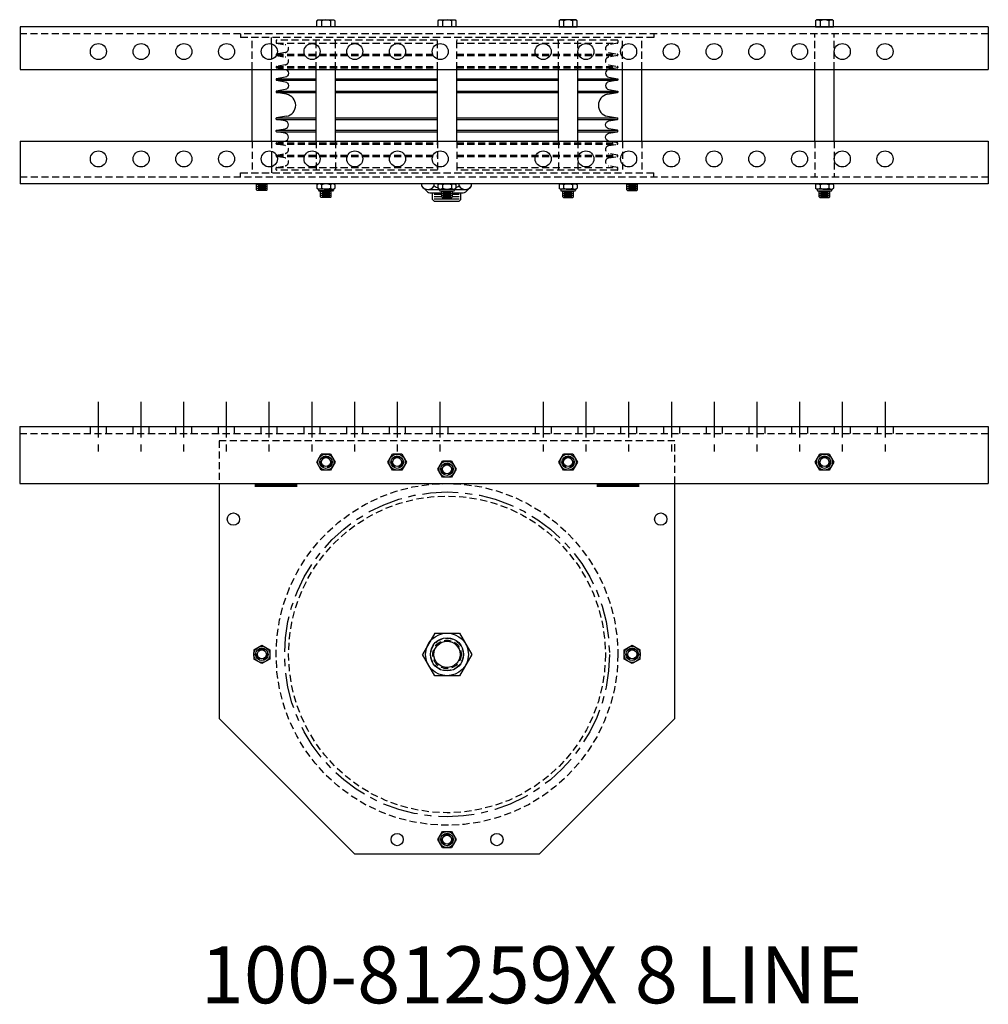
# Model space of a CAD drawing. Units: inches. Extents: x -18 to 161, y -28 to 8.
# Drawn here: x 47 to 81, y -28 to 7 of the extents above; entities that cross this region are included whole.
import ezdxf

# ---------------------------------------------------------------- set-up
doc = ezdxf.new("R2010")
doc.units = ezdxf.units.IN
doc.header["$MEASUREMENT"] = 0
doc.linetypes.add('CENTER', pattern=[2, 1.25, -0.25, 0.25, -0.25])
doc.linetypes.add('HIDDEN', pattern=[0.375, 0.25, -0.125])
doc.layers.get('0').update_dxf_attribs({"color": 255, "linetype": 'CONTINUOUS'})
doc.styles.add('ROMANS60', font='romans.shx', dxfattribs={"width": 0.6, "height": 0.125})

# ---------------------------------------------------------------- blocks, each defined once
blk = doc.blocks.new('104')
for p, q in [((57.059, 6.919), (57.091, 6.951)), ((57.059, 6.716), (57.059, 6.919)), ((57.091, 6.951), (57.656, 6.951)), ((57.216, 6.919), (57.216, 6.716)), ((57.53, 6.919), (57.53, 6.716)), ((57.656, 6.951), (57.687, 6.919)), ((57.687, 6.919), (57.687, 6.716)), ((61.309, 6.919), (61.341, 6.951)), ((61.309, 6.716), (61.309, 6.919)), ((61.341, 6.951), (61.906, 6.951)), ((61.466, 6.919), (61.466, 6.716)), ((61.78, 6.919), (61.78, 6.716)), ((61.906, 6.951), (61.937, 6.919)), ((61.937, 6.919), (61.937, 6.716)), ((65.591, 6.951), (65.559, 6.919)), ((65.559, 6.919), (65.559, 6.716)), ((66.156, 6.951), (65.591, 6.951)), ((65.716, 6.919), (65.716, 6.716)), ((66.03, 6.919), (66.03, 6.716)), ((66.187, 6.919), (66.156, 6.951)), ((66.187, 6.716), (66.187, 6.919)), ((74.591, 6.951), (74.559, 6.919)), ((74.559, 6.919), (74.559, 6.716)), ((75.156, 6.951), (74.591, 6.951)), ((74.716, 6.919), (74.716, 6.716)), ((75.03, 6.919), (75.03, 6.716)), ((75.187, 6.919), (75.156, 6.951)), ((75.187, 6.716), (75.187, 6.919)), ((80.623, 6.716), (46.636, 6.716)), ((46.636, 6.716), (46.636, 5.216)), ((57.687, 6.716), (57.059, 6.716)), ((61.937, 6.716), (61.309, 6.716)), ((65.559, 6.716), (66.187, 6.716)), ((74.559, 6.716), (75.187, 6.716)), ((80.623, 6.716), (80.623, 5.216)), ((55.461, 6.112), (55.461, 5.57)), ((46.636, 5.216), (80.623, 5.216)), ((54.785, 2.698), (54.785, 5.216)), ((55.461, 2.698), (55.461, 5.216)), ((57.035, 2.698), (57.035, 5.216)), ((57.711, 2.698), (57.711, 5.216)), ((61.289, 2.698), (61.289, 5.216)), ((61.965, 2.698), (61.965, 5.216)), ((65.535, 2.698), (65.535, 5.216)), ((66.211, 2.698), (66.211, 5.216)), ((67.785, 2.698), (67.785, 5.216)), ((68.461, 2.698), (68.461, 5.216)), ((74.535, 2.698), (74.535, 5.216)), ((75.211, 2.698), (75.211, 5.216)), ((55.638, 4.886), (57.035, 4.886)), ((57.711, 4.886), (61.285, 4.886)), ((61.961, 4.886), (65.535, 4.886)), ((66.211, 4.886), (67.608, 4.886)), ((55.638, 4.837), (57.035, 4.837)), ((57.711, 4.837), (61.285, 4.837)), ((61.961, 4.837), (65.535, 4.837)), ((66.211, 4.837), (67.608, 4.837)), ((55.638, 4.453), (57.035, 4.453)), ((55.989, 4.341), (55.638, 4.403)), ((55.638, 4.403), (57.035, 4.403)), ((57.711, 4.453), (61.285, 4.453)), ((57.711, 4.403), (61.285, 4.403)), ((61.961, 4.453), (65.535, 4.453)), ((61.961, 4.403), (65.535, 4.403)), ((66.211, 4.453), (67.608, 4.453)), ((66.211, 4.403), (67.608, 4.403)), ((67.258, 4.341), (67.608, 4.403)), ((55.989, 3.573), (55.638, 3.511)), ((55.638, 3.511), (57.035, 3.511)), ((55.638, 3.462), (57.035, 3.462)), ((57.711, 3.511), (61.285, 3.511)), ((57.711, 3.462), (61.285, 3.462)), ((61.961, 3.511), (65.535, 3.511)), ((61.961, 3.462), (65.535, 3.462)), ((66.211, 3.511), (67.608, 3.511)), ((66.211, 3.462), (67.608, 3.462)), ((67.258, 3.573), (67.608, 3.511)), ((55.638, 3.078), (57.035, 3.078)), ((55.638, 3.028), (57.035, 3.028)), ((57.711, 3.078), (61.285, 3.078)), ((57.711, 3.028), (61.285, 3.028)), ((61.961, 3.078), (65.535, 3.078)), ((61.961, 3.028), (65.535, 3.028)), ((66.211, 3.078), (67.608, 3.078)), ((66.211, 3.028), (67.608, 3.028)), ((46.636, 2.698), (80.623, 2.698)), ((46.636, 2.698), (46.636, 1.198)), ((80.623, 2.698), (80.623, 1.198)), ((55.461, 2.345), (55.461, 1.802)), ((80.623, 1.198), (46.636, 1.198)), ((54.936, 1.037), (54.936, 1.198)), ((55.311, 1.177), (54.936, 1.177)), ((55.311, 1.107), (54.936, 1.107)), ((54.99, 1.144), (55.259, 1.144)), ((54.99, 1.073), (55.259, 1.073)), ((55.311, 1.037), (55.311, 1.198)), ((57.091, 1.198), (57.059, 1.167)), ((57.059, 1.167), (57.059, 1.042)), ((57.091, 1.011), (57.059, 1.042)), ((57.656, 1.198), (57.091, 1.198)), ((57.216, 1.167), (57.216, 1.042)), ((57.53, 1.167), (57.53, 1.042)), ((57.656, 1.198), (57.687, 1.167)), ((57.656, 1.011), (57.687, 1.042)), ((57.687, 1.167), (57.687, 1.042)), ((60.733, 1.198), (60.733, 1.125)), ((60.733, 1.125), (60.936, 0.922)), ((61.171, 1.125), (61.171, 1.198)), ((61.309, 1.167), (61.341, 1.198)), ((61.309, 1.042), (61.309, 1.167)), ((61.309, 1.042), (61.341, 1.011)), ((61.341, 1.198), (61.906, 1.198)), ((61.466, 1.167), (61.466, 1.042)), ((61.78, 1.167), (61.78, 1.042)), ((61.906, 1.198), (61.937, 1.167)), ((61.906, 1.011), (61.937, 1.042)), ((61.937, 1.167), (61.937, 1.042)), ((62.046, 1.125), (62.046, 1.198)), ((62.281, 0.922), (62.483, 1.125)), ((62.483, 1.125), (62.483, 1.198)), ((65.591, 1.198), (65.559, 1.167)), ((65.559, 1.167), (65.559, 1.042)), ((65.591, 1.011), (65.559, 1.042)), ((65.591, 1.198), (66.156, 1.198)), ((65.716, 1.167), (65.716, 1.042)), ((66.03, 1.167), (66.03, 1.042)), ((66.156, 1.198), (66.187, 1.167)), ((66.156, 1.011), (66.187, 1.042)), ((66.187, 1.167), (66.187, 1.042)), ((67.936, 1.037), (67.936, 1.198)), ((67.936, 1.177), (68.311, 1.177)), ((67.936, 1.107), (68.311, 1.107)), ((68.257, 1.144), (67.988, 1.144)), ((68.257, 1.073), (67.988, 1.073)), ((68.311, 1.037), (68.311, 1.198)), ((74.591, 1.198), (74.559, 1.167)), ((74.559, 1.167), (74.559, 1.042)), ((74.591, 1.011), (74.559, 1.042)), ((74.591, 1.198), (75.156, 1.198)), ((74.716, 1.167), (74.716, 1.042)), ((75.03, 1.167), (75.03, 1.042)), ((75.156, 1.198), (75.187, 1.167)), ((75.156, 1.011), (75.187, 1.042)), ((75.187, 1.167), (75.187, 1.042)), ((55.311, 1.037), (54.936, 1.037)), ((54.936, 0.989), (54.936, 1.037)), ((54.936, 0.989), (54.958, 0.966)), ((55.288, 0.966), (54.958, 0.966)), ((54.99, 1.003), (55.259, 1.003)), ((55.311, 0.989), (55.288, 0.966)), ((55.311, 0.989), (55.311, 1.037)), ((57.436, 1.011), (57.091, 1.011)), ((57.436, 1.011), (57.091, 1.011)), ((57.114, 1.011), (57.114, 0.978)), ((57.603, 0.948), (57.144, 0.948)), ((57.186, 0.787), (57.186, 0.948)), ((57.561, 0.927), (57.186, 0.927)), ((57.561, 0.857), (57.186, 0.857)), ((57.561, 0.787), (57.186, 0.787)), ((57.186, 0.739), (57.186, 0.787)), ((57.186, 0.739), (57.208, 0.716)), ((57.538, 0.716), (57.208, 0.716)), ((57.24, 0.894), (57.509, 0.894)), ((57.24, 0.823), (57.509, 0.823)), ((57.24, 0.753), (57.509, 0.753)), ((57.311, 1.011), (57.656, 1.011)), ((57.311, 1.011), (57.656, 1.011)), ((57.561, 0.739), (57.538, 0.716)), ((57.561, 0.787), (57.561, 0.948)), ((57.561, 0.739), (57.561, 0.787)), ((57.633, 1.011), (57.633, 0.978)), ((60.952, 1), (61.364, 1)), ((61.024, 0.886), (61.436, 0.886)), ((61.111, 0.651), (61.111, 0.886)), ((61.171, 0.84), (61.436, 0.84)), ((61.171, 0.757), (61.436, 0.757)), ((61.341, 1.011), (61.906, 1.011)), ((61.341, 1.011), (61.906, 1.011)), ((61.364, 1.011), (61.364, 0.978)), ((61.394, 0.948), (61.853, 0.948)), ((61.436, 0.787), (61.436, 0.948)), ((61.436, 0.927), (61.811, 0.927)), ((61.436, 0.857), (61.811, 0.857)), ((61.436, 0.787), (61.811, 0.787)), ((61.436, 0.739), (61.436, 0.787)), ((61.436, 0.739), (61.458, 0.716)), ((61.458, 0.716), (61.788, 0.716)), ((61.757, 0.894), (61.488, 0.894)), ((61.757, 0.823), (61.488, 0.823)), ((61.757, 0.753), (61.488, 0.753)), ((61.811, 0.739), (61.788, 0.716)), ((61.811, 0.787), (61.811, 0.948)), ((61.811, 0.886), (62.193, 0.886)), ((61.811, 0.84), (62.051, 0.84)), ((61.811, 0.739), (61.811, 0.787)), ((61.811, 0.757), (62.051, 0.757)), ((61.883, 1.011), (61.883, 0.978)), ((61.883, 1), (62.358, 1)), ((62.111, 0.651), (62.111, 0.886)), ((65.936, 1.011), (65.591, 1.011)), ((65.936, 1.011), (65.591, 1.011)), ((65.614, 1.011), (65.614, 0.978)), ((65.644, 0.948), (66.103, 0.948)), ((65.686, 0.787), (65.686, 0.948)), ((65.686, 0.927), (66.061, 0.927)), ((65.686, 0.857), (66.061, 0.857)), ((65.686, 0.787), (66.061, 0.787)), ((65.686, 0.739), (65.686, 0.787)), ((65.686, 0.739), (65.708, 0.716)), ((65.708, 0.716), (66.038, 0.716)), ((66.007, 0.894), (65.738, 0.894)), ((66.007, 0.823), (65.738, 0.823)), ((66.007, 0.753), (65.738, 0.753)), ((65.811, 1.011), (66.156, 1.011)), ((65.811, 1.011), (66.156, 1.011)), ((66.061, 0.739), (66.038, 0.716)), ((66.061, 0.787), (66.061, 0.948)), ((66.061, 0.739), (66.061, 0.787)), ((66.133, 1.011), (66.133, 0.978)), ((67.936, 1.037), (68.311, 1.037)), ((67.936, 0.989), (67.936, 1.037)), ((67.936, 0.989), (67.958, 0.966)), ((67.958, 0.966), (68.288, 0.966)), ((68.257, 1.003), (67.988, 1.003)), ((68.311, 0.989), (68.288, 0.966)), ((68.311, 0.989), (68.311, 1.037)), ((74.936, 1.011), (74.591, 1.011)), ((74.936, 1.011), (74.591, 1.011)), ((74.614, 1.011), (74.614, 0.978)), ((74.644, 0.948), (75.103, 0.948)), ((74.686, 0.787), (74.686, 0.948)), ((74.686, 0.927), (75.061, 0.927)), ((74.686, 0.857), (75.061, 0.857)), ((74.686, 0.787), (75.061, 0.787)), ((74.686, 0.739), (74.686, 0.787)), ((74.686, 0.739), (74.708, 0.716)), ((74.708, 0.716), (75.038, 0.716)), ((75.007, 0.894), (74.738, 0.894)), ((75.007, 0.823), (74.738, 0.823)), ((75.007, 0.753), (74.738, 0.753)), ((74.811, 1.011), (75.156, 1.011)), ((74.811, 1.011), (75.156, 1.011)), ((75.061, 0.739), (75.038, 0.716)), ((75.061, 0.787), (75.061, 0.948)), ((75.061, 0.739), (75.061, 0.787)), ((75.133, 1.011), (75.133, 0.978)), ((61.111, 0.651), (61.171, 0.591)), ((61.171, 0.674), (62.051, 0.674)), ((61.171, 0.591), (62.051, 0.591)), ((62.111, 0.651), (62.051, 0.591))]:
    blk.add_line(p, q)
at = {"linetype": 'HIDDEN'}
for p, q in [((80.623, 6.466), (46.636, 6.466)), ((54.377, 6.466), (54.377, 6.332)), ((68.877, 6.332), (54.377, 6.332)), ((54.785, 5.216), (54.785, 6.332)), ((55.461, 6.112), (55.461, 6.332)), ((55.623, 6.227), (55.623, 6.155)), ((61.285, 6.239), (55.635, 6.239)), ((57.035, 5.216), (57.035, 6.332)), ((57.711, 5.216), (57.711, 6.332)), ((61.289, 5.216), (61.289, 6.332)), ((67.611, 6.239), (61.961, 6.239)), ((61.965, 5.216), (61.965, 6.332)), ((65.535, 5.216), (65.535, 6.332)), ((66.211, 5.216), (66.211, 6.332)), ((67.623, 6.227), (67.623, 6.155)), ((67.785, 5.216), (67.785, 6.332)), ((68.461, 5.216), (68.461, 6.332)), ((68.877, 6.458), (68.877, 6.332)), ((74.535, 5.216), (74.535, 6.466)), ((75.211, 5.216), (75.211, 6.466)), ((55.638, 6.138), (61.285, 6.138)), ((61.961, 6.138), (67.608, 6.138)), ((55.461, 5.216), (55.461, 5.57)), ((55.638, 5.754), (61.285, 5.754)), ((55.638, 5.704), (61.285, 5.704)), ((61.961, 5.754), (67.608, 5.754)), ((61.961, 5.704), (67.608, 5.704)), ((55.638, 5.32), (61.285, 5.32)), ((55.638, 5.27), (61.285, 5.27)), ((61.961, 5.32), (67.608, 5.32)), ((61.961, 5.27), (67.608, 5.27)), ((54.785, 2.698), (54.785, 1.582)), ((55.461, 2.698), (55.461, 2.345)), ((55.638, 2.644), (61.285, 2.644)), ((55.638, 2.595), (61.285, 2.595)), ((57.035, 2.698), (57.035, 1.582)), ((57.711, 2.698), (57.711, 1.582)), ((61.289, 2.698), (61.289, 1.582)), ((61.961, 2.644), (67.608, 2.644)), ((61.961, 2.595), (67.608, 2.595)), ((61.965, 2.698), (61.965, 1.582)), ((65.535, 2.698), (65.535, 1.582)), ((66.211, 2.698), (66.211, 1.582)), ((67.785, 2.698), (67.785, 1.582)), ((68.461, 2.698), (68.461, 1.582)), ((74.535, 2.698), (74.535, 1.448)), ((75.211, 2.698), (75.211, 1.448)), ((55.638, 2.211), (61.285, 2.211)), ((55.638, 2.161), (61.285, 2.161)), ((61.961, 2.211), (67.608, 2.211)), ((61.961, 2.161), (67.608, 2.161)), ((55.461, 1.802), (55.461, 1.582)), ((55.623, 1.688), (55.623, 1.759)), ((55.638, 1.777), (61.285, 1.777)), ((61.961, 1.777), (67.608, 1.777)), ((67.623, 1.688), (67.623, 1.759)), ((46.636, 1.448), (80.623, 1.448)), ((54.377, 1.582), (68.877, 1.582)), ((54.377, 1.448), (54.377, 1.582)), ((61.285, 1.676), (55.635, 1.676)), ((67.611, 1.676), (61.961, 1.676)), ((68.877, 1.456), (68.877, 1.582))]:
    blk.add_line(p, q, dxfattribs=at)
for points in [[(55.638, 6.138), (55.945, 6.084, -0.8391), (55.945, 5.808), (55.638, 5.754, 0.36397), (55.623, 5.736), (55.623, 5.722, 0.36397), (55.638, 5.704)], [(67.608, 6.138), (67.302, 6.084, 0.8391), (67.302, 5.808), (67.608, 5.754, -0.36397), (67.623, 5.736), (67.623, 5.722, -0.36397), (67.608, 5.704)], [(55.638, 5.704), (55.945, 5.65, -0.8391), (55.945, 5.374), (55.638, 5.32, 0.36397), (55.623, 5.302), (55.623, 5.288, 0.36397), (55.638, 5.27)], [(67.608, 5.704), (67.302, 5.65, 0.8391), (67.302, 5.374), (67.608, 5.32, -0.36397), (67.623, 5.302), (67.623, 5.288, -0.36397), (67.608, 5.27)], [(55.638, 2.211), (55.945, 2.265, 0.8391), (55.945, 2.54), (55.638, 2.595, -0.36397), (55.623, 2.612), (55.623, 2.626, -0.36397), (55.638, 2.644)], [(67.608, 2.211), (67.302, 2.265, -0.8391), (67.302, 2.54), (67.608, 2.595, 0.36397), (67.623, 2.612), (67.623, 2.626, 0.36397), (67.608, 2.644)], [(55.638, 1.777), (55.945, 1.831, 0.8391), (55.945, 2.107), (55.638, 2.161, -0.36397), (55.623, 2.179), (55.623, 2.193, -0.36397), (55.638, 2.211)], [(67.608, 1.777), (67.302, 1.831, -0.8391), (67.302, 2.107), (67.608, 2.161, 0.36397), (67.623, 2.179), (67.623, 2.193, 0.36397), (67.608, 2.211)]]:
    blk.add_lwpolyline(points, format="xyb", dxfattribs=at)
for points in [[(55.638, 5.27), (55.945, 5.216, -0.8391), (55.945, 4.941), (55.638, 4.886, 0.36397), (55.623, 4.869), (55.623, 4.855, 0.36397), (55.638, 4.837)], [(67.608, 5.27), (67.302, 5.216, 0.8391), (67.302, 4.941), (67.608, 4.886, -0.36397), (67.623, 4.869), (67.623, 4.855, -0.36397), (67.608, 4.837)], [(55.638, 4.837), (55.945, 4.783, -0.8391), (55.945, 4.507), (55.638, 4.453, 0.36397), (55.623, 4.435), (55.623, 4.421, 0.36397), (55.638, 4.403)], [(67.608, 4.837), (67.302, 4.783, 0.8391), (67.302, 4.507), (67.608, 4.453, -0.36397), (67.623, 4.435), (67.623, 4.421, -0.36397), (67.608, 4.403)], [(55.638, 3.078), (55.945, 3.132, 0.8391), (55.945, 3.408), (55.638, 3.462, -0.36397), (55.623, 3.48), (55.623, 3.494, -0.36397), (55.638, 3.511)], [(67.608, 3.078), (67.302, 3.132, -0.8391), (67.302, 3.408), (67.608, 3.462, 0.36397), (67.623, 3.48), (67.623, 3.494, 0.36397), (67.608, 3.511)], [(55.638, 2.644), (55.945, 2.698, 0.8391), (55.945, 2.974), (55.638, 3.028, -0.36397), (55.623, 3.046), (55.623, 3.06, -0.36397), (55.638, 3.078)], [(67.608, 2.644), (67.302, 2.698, -0.8391), (67.302, 2.974), (67.608, 3.028, 0.36397), (67.623, 3.046), (67.623, 3.06, 0.36397), (67.608, 3.078)]]:
    blk.add_lwpolyline(points, format="xyb")
for centre in [(49.386, 5.841), (50.886, 5.841), (52.386, 5.841), (53.886, 5.841), (55.386, 5.841), (56.886, 5.841), (58.386, 5.841), (59.886, 5.841), (61.386, 5.841), (64.998, 5.841), (66.498, 5.841), (67.998, 5.841), (69.498, 5.841), (70.998, 5.841), (72.498, 5.841), (73.998, 5.841), (75.498, 5.841), (76.998, 5.841), (49.386, 2.073), (50.886, 2.073), (52.386, 2.073), (53.886, 2.073), (55.386, 2.073), (56.886, 2.073), (58.386, 2.073), (59.886, 2.073), (61.386, 2.073), (64.998, 2.073), (66.498, 2.073), (67.998, 2.073), (69.498, 2.073), (70.998, 2.073), (72.498, 2.073), (73.998, 2.073), (75.498, 2.073), (76.998, 2.073)]:
    blk.add_circle(centre, 0.282)
for centre, radius, start, end in [((57.138, 6.836), 0.114, 46.5861, 133.4139), ((57.373, 6.541), 0.41, 67.4854, 112.5146), ((57.609, 6.836), 0.114, 46.5861, 133.4139), ((61.388, 6.836), 0.114, 46.5861, 133.4139), ((61.623, 6.541), 0.41, 67.4854, 112.5146), ((61.859, 6.836), 0.114, 46.5861, 133.4139), ((65.638, 6.836), 0.114, 46.5861, 133.4139), ((65.873, 6.541), 0.41, 67.4854, 112.5146), ((66.109, 6.836), 0.114, 46.5861, 133.4139), ((74.638, 6.836), 0.114, 46.5861, 133.4139), ((74.873, 6.541), 0.41, 67.4854, 112.5146), ((75.109, 6.836), 0.114, 46.5861, 133.4139), ((55.921, 3.957), 0.39, 0, 80), ((67.326, 3.957), 0.39, 100, 180), ((55.921, 3.957), 0.39, 280, 0), ((67.326, 3.957), 0.39, 180, 260), ((57.138, 1.084), 0.114, 46.5861, 133.4139), ((57.138, 1.125), 0.114, 226.5861, 313.4139), ((57.373, 0.788), 0.41, 67.4854, 112.5146), ((57.373, 1.421), 0.41, 247.4854, 292.5146), ((57.609, 1.084), 0.114, 46.5861, 133.4139), ((57.609, 1.125), 0.114, 226.5861, 313.4139), ((60.952, 1.254), 0.254, 210.5102, 329.4898), ((61.608, 1.828), 0.828, 238.1092, 248.8318), ((61.388, 1.084), 0.114, 46.5861, 133.4139), ((61.388, 1.125), 0.114, 226.5861, 313.4139), ((61.623, 0.788), 0.41, 67.4854, 112.5146), ((61.623, 1.421), 0.41, 247.4854, 292.5146), ((61.859, 1.084), 0.114, 46.5861, 133.4139), ((61.859, 1.125), 0.114, 226.5861, 313.4139), ((61.608, 1.828), 0.828, 293.4053, 301.8908), ((62.265, 1.254), 0.254, 210.5102, 329.4898), ((65.638, 1.084), 0.114, 46.5861, 133.4139), ((65.638, 1.125), 0.114, 226.5861, 313.4139), ((65.873, 0.788), 0.41, 67.4854, 112.5146), ((65.873, 1.421), 0.41, 247.4854, 292.5146), ((66.109, 1.084), 0.114, 46.5861, 133.4139), ((66.109, 1.125), 0.114, 226.5861, 313.4139), ((74.638, 1.084), 0.114, 46.5861, 133.4139), ((74.638, 1.125), 0.114, 226.5861, 313.4139), ((74.873, 0.788), 0.41, 67.4854, 112.5146), ((74.873, 1.421), 0.41, 247.4854, 292.5146), ((75.109, 1.084), 0.114, 46.5861, 133.4139), ((75.109, 1.125), 0.114, 226.5861, 313.4139), ((57.144, 0.978), 0.03, 180, 270), ((57.603, 0.978), 0.03, 270, 0), ((61.024, 1.011), 0.125, 225, 270), ((61.394, 0.978), 0.03, 180, 270), ((61.853, 0.978), 0.03, 270, 0), ((62.193, 1.011), 0.125, 270, 315), ((65.644, 0.978), 0.03, 180, 270), ((66.103, 0.978), 0.03, 270, 0), ((74.644, 0.978), 0.03, 180, 270), ((75.103, 0.978), 0.03, 270, 0)]:
    blk.add_arc(centre, radius, start, end)
for centre, radius, start, end in [((55.635, 6.227), 0.012, 90, 180), ((67.611, 6.227), 0.012, 0, 90), ((55.641, 6.155), 0.018, 180, 260), ((67.605, 6.155), 0.018, 280, 0), ((55.641, 1.759), 0.018, 100, 180), ((67.605, 1.759), 0.018, 0, 80), ((55.635, 1.688), 0.012, 180, 270), ((67.611, 1.688), 0.012, 270, 0)]:
    blk.add_arc(centre, radius, start, end, dxfattribs=at)
blk = doc.blocks.new('105')
at = {"linetype": 'CENTER'}
for p, q in [((49.373, -6.451), (49.373, -8.421)), ((50.873, -6.451), (50.873, -8.421)), ((52.373, -6.451), (52.373, -8.421)), ((53.873, -6.451), (53.873, -8.421)), ((55.373, -6.451), (55.373, -8.421)), ((56.873, -6.451), (56.873, -8.421)), ((58.373, -6.451), (58.373, -8.421)), ((59.873, -6.451), (59.873, -8.421)), ((61.373, -6.451), (61.373, -8.421)), ((64.998, -6.451), (64.998, -8.421)), ((66.498, -6.451), (66.498, -8.421)), ((67.998, -6.451), (67.998, -8.421)), ((69.498, -6.451), (69.498, -8.421)), ((70.998, -6.451), (70.998, -8.421)), ((72.498, -6.451), (72.498, -8.421)), ((73.998, -6.451), (73.998, -8.421)), ((75.498, -6.451), (75.498, -8.421)), ((76.998, -6.451), (76.998, -8.421))]:
    blk.add_line(p, q, dxfattribs=at)
for p, q in [((46.623, -7.32), (80.623, -7.32)), ((46.623, -7.32), (46.623, -9.32)), ((80.623, -7.32), (80.623, -9.32)), ((57.049, -8.57), (57.211, -8.289)), ((57.536, -8.289), (57.211, -8.289)), ((57.536, -8.289), (57.698, -8.57)), ((59.549, -8.57), (59.711, -8.289)), ((60.036, -8.289), (59.711, -8.289)), ((60.036, -8.289), (60.198, -8.57)), ((65.549, -8.57), (65.711, -8.289)), ((66.036, -8.289), (65.711, -8.289)), ((66.036, -8.289), (66.198, -8.57)), ((74.549, -8.57), (74.711, -8.289)), ((75.036, -8.289), (74.711, -8.289)), ((75.036, -8.289), (75.198, -8.57)), ((57.211, -8.852), (57.049, -8.57)), ((57.698, -8.57), (57.536, -8.852)), ((59.711, -8.852), (59.549, -8.57)), ((60.198, -8.57), (60.036, -8.852)), ((61.299, -8.82), (61.461, -8.539)), ((61.786, -8.539), (61.461, -8.539)), ((61.786, -8.539), (61.948, -8.82)), ((65.711, -8.852), (65.549, -8.57)), ((66.198, -8.57), (66.036, -8.852)), ((74.711, -8.852), (74.549, -8.57)), ((75.198, -8.57), (75.036, -8.852)), ((57.536, -8.852), (57.211, -8.852)), ((60.036, -8.852), (59.711, -8.852)), ((61.461, -9.102), (61.299, -8.82)), ((61.948, -8.82), (61.786, -9.102)), ((66.036, -8.852), (65.711, -8.852)), ((75.036, -8.852), (74.711, -8.852)), ((46.623, -9.32), (80.623, -9.32)), ((53.623, -9.32), (53.623, -17.57)), ((61.786, -9.102), (61.461, -9.102)), ((69.623, -17.57), (69.623, -9.32)), ((61.19, -14.57), (60.757, -15.32)), ((61.19, -14.57), (62.056, -14.57)), ((62.056, -14.57), (62.489, -15.32)), ((54.842, -15.158), (55.123, -14.996)), ((54.842, -15.158), (54.842, -15.483)), ((55.123, -14.996), (55.405, -15.158)), ((55.405, -15.158), (55.405, -15.483)), ((67.842, -15.158), (68.123, -14.996)), ((67.842, -15.483), (67.842, -15.158)), ((68.123, -14.996), (68.405, -15.158)), ((68.405, -15.483), (68.405, -15.158)), ((55.123, -15.645), (54.842, -15.483)), ((55.405, -15.483), (55.123, -15.645)), ((61.19, -16.07), (60.757, -15.32)), ((62.489, -15.32), (62.056, -16.07)), ((68.123, -15.645), (67.842, -15.483)), ((68.405, -15.483), (68.123, -15.645)), ((62.056, -16.07), (61.19, -16.07)), ((53.623, -17.57), (58.373, -22.32)), ((69.623, -17.57), (64.873, -22.32)), ((61.299, -21.82), (61.461, -21.539)), ((61.461, -21.539), (61.786, -21.539)), ((61.786, -21.539), (61.948, -21.82)), ((61.461, -22.102), (61.299, -21.82)), ((61.461, -22.102), (61.786, -22.102)), ((61.948, -21.82), (61.786, -22.102)), ((58.373, -22.32), (64.873, -22.32))]:
    blk.add_line(p, q)
at = {"linetype": 'HIDDEN'}
for p, q in [((46.623, -7.57), (80.623, -7.57)), ((49.092, -7.32), (49.092, -7.57)), ((49.655, -7.32), (49.655, -7.57)), ((50.592, -7.32), (50.592, -7.57)), ((51.155, -7.32), (51.155, -7.57)), ((52.092, -7.32), (52.092, -7.57)), ((52.655, -7.32), (52.655, -7.57)), ((53.592, -7.32), (53.592, -7.57)), ((54.155, -7.32), (54.155, -7.57)), ((55.092, -7.32), (55.092, -7.57)), ((55.655, -7.32), (55.655, -7.57)), ((56.592, -7.32), (56.592, -7.57)), ((57.155, -7.32), (57.155, -7.57)), ((58.092, -7.32), (58.092, -7.57)), ((58.655, -7.32), (58.655, -7.57)), ((59.592, -7.32), (59.592, -7.57)), ((60.155, -7.32), (60.155, -7.57)), ((61.092, -7.32), (61.092, -7.57)), ((61.655, -7.32), (61.655, -7.57)), ((64.717, -7.32), (64.717, -7.57)), ((65.28, -7.32), (65.28, -7.57)), ((66.217, -7.32), (66.217, -7.57)), ((66.78, -7.32), (66.78, -7.57)), ((67.717, -7.32), (67.717, -7.57)), ((68.28, -7.32), (68.28, -7.57)), ((69.217, -7.32), (69.217, -7.57)), ((69.78, -7.32), (69.78, -7.57)), ((70.717, -7.32), (70.717, -7.57)), ((71.28, -7.32), (71.28, -7.57)), ((72.217, -7.32), (72.217, -7.57)), ((72.78, -7.32), (72.78, -7.57)), ((73.717, -7.32), (73.717, -7.57)), ((74.28, -7.32), (74.28, -7.57)), ((75.217, -7.32), (75.217, -7.57)), ((75.78, -7.32), (75.78, -7.57)), ((76.717, -7.32), (76.717, -7.57)), ((77.28, -7.32), (77.28, -7.57)), ((69.623, -7.82), (53.623, -7.82)), ((53.623, -7.82), (53.623, -9.32)), ((69.623, -9.32), (69.623, -7.82))]:
    blk.add_line(p, q, dxfattribs=at)
at = {"const_width": 0.125}
for points in [[(54.873, -9.382), (56.373, -9.382)], [(68.373, -9.382), (66.873, -9.382)]]:
    blk.add_lwpolyline(points, dxfattribs=at)
for centre, radius in [((57.373, -8.57), 0.281), ((59.873, -8.57), 0.281), ((65.873, -8.57), 0.281), ((74.873, -8.57), 0.281), ((57.373, -8.57), 0.219), ((57.373, -8.57), 0.158), ((59.873, -8.57), 0.219), ((59.873, -8.57), 0.158), ((61.623, -8.82), 0.281), ((61.623, -8.82), 0.219), ((65.873, -8.57), 0.219), ((65.873, -8.57), 0.158), ((74.873, -8.57), 0.219), ((74.873, -8.57), 0.158), ((61.623, -8.82), 0.158), ((54.123, -10.57), 0.216), ((69.123, -10.57), 0.216), ((61.623, -15.32), 0.75), ((61.623, -15.32), 0.583), ((61.623, -15.32), 0.461), ((55.123, -15.32), 0.281), ((55.123, -15.32), 0.219), ((55.123, -15.32), 0.158), ((68.123, -15.32), 0.281), ((68.123, -15.32), 0.219), ((68.123, -15.32), 0.158), ((59.873, -21.82), 0.216), ((61.623, -21.82), 0.281), ((61.623, -21.82), 0.219), ((61.623, -21.82), 0.158), ((63.373, -21.82), 0.216)]:
    blk.add_circle(centre, radius)
at = {"linetype": 'HIDDEN'}
for centre, radius in [((57.373, -8.57), 0.188), ((59.873, -8.57), 0.188), ((61.623, -8.82), 0.188), ((65.873, -8.57), 0.188), ((74.873, -8.57), 0.188), ((61.623, -15.32), 6), ((61.623, -15.32), 5.562), ((61.623, -15.32), 0.568), ((61.623, -15.32), 0.5), ((55.123, -15.32), 0.188), ((68.123, -15.32), 0.188), ((61.623, -21.82), 0.188)]:
    blk.add_circle(centre, radius, dxfattribs=at)
at = {"linetype": 'CENTER'}
blk.add_circle((61.623, -15.32), 5.702, dxfattribs=at)

msp = doc.modelspace()

# ---------------------------------------------------------------- block references
for name in ['104', '105']:
    msp.add_blockref(name, (0, 0))

# ---------------------------------------------------------------- texts
at = {"insert": (52.978, -25.568), "char_height": 2, "attachment_point": 1, "style": 'ROMANS60'}
msp.add_mtext_dynamic_manual_height_columns('100-81259X 8 LINE', width=45.7538, gutter_width=0.625, heights=[0], dxfattribs=at)

doc.saveas('drawing.dxf')
